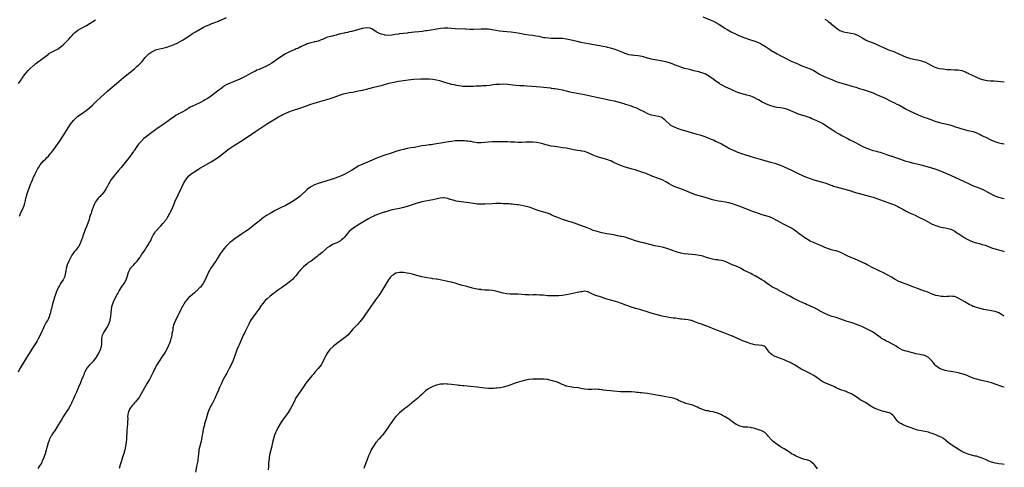
# Model space of a CAD drawing. Units: inches. Extents: x 2643000 to 2646000, y 1509000 to 1512000.
# Drawn here: x 2645468 to 2646000, y 1511032 to 1511274 of the extents above; entities that cross this region are included whole.
import ezdxf

# ---------------------------------------------------------------- set-up
doc = ezdxf.new("R2010")
doc.units = ezdxf.units.IN
doc.header["$MEASUREMENT"] = 0
doc.layers.add('LD26431509_10ft', color=83, linetype='Continuous')

msp = doc.modelspace()

# ---------------------------------------------------------------- linework, layer by layer
at = {"layer": 'LD26431509_10ft'}
for points, elevation in [([(2645467.36, 1511167.36), (2645468.33, 1511169.67), (2645469.05, 1511171), (2645469.99, 1511173), (2645470.32, 1511174.32), (2645470.55, 1511175), (2645470.88, 1511176.88), (2645471.34, 1511178.66), (2645471.4, 1511179), (2645472.04, 1511181), (2645472.74, 1511183), (2645473.53, 1511185), (2645473.99, 1511186.01), (2645474.39, 1511187), (2645475, 1511188.43), (2645475.27, 1511189), (2645475.84, 1511190.16), (2645476.23, 1511191), (2645477, 1511192.43), (2645477.32, 1511193), (2645477.98, 1511194.02), (2645478.63, 1511195), (2645480.27, 1511197), (2645481.62, 1511198.38), (2645482.19, 1511199), (2645483, 1511199.84), (2645484.02, 1511201), (2645484.47, 1511201.53), (2645485.35, 1511202.65), (2645489, 1511207.75), (2645491, 1511210.69), (2645494.99, 1511217), (2645495.85, 1511218.15), (2645496.55, 1511219), (2645497, 1511219.46), (2645498.85, 1511221.15), (2645499.98, 1511222.02), (2645501.41, 1511223), (2645504.13, 1511225), (2645505.71, 1511226.29), (2645507, 1511227.49), (2645509, 1511229.48), (2645511, 1511231.32), (2645515.25, 1511235), (2645519.94, 1511239), (2645523.72, 1511242.28), (2645527, 1511244.99), (2645529.51, 1511247), (2645531, 1511248.31), (2645531.76, 1511249), (2645533, 1511250.24), (2645533.7, 1511251), (2645535.42, 1511253), (2645536.16, 1511253.84), (2645537.15, 1511254.85), (2645537.34, 1511255), (2645539, 1511256.19), (2645540.69, 1511257), (2645541, 1511257.13), (2645542.45, 1511257.55), (2645544.06, 1511257.94), (2645545, 1511258.13), (2645545.69, 1511258.31), (2645547, 1511258.64), (2645549, 1511259.3), (2645551, 1511260.09), (2645553, 1511261), (2645554.31, 1511261.69), (2645555.59, 1511262.41), (2645557, 1511263.32), (2645559.48, 1511265), (2645561, 1511266), (2645562.57, 1511267), (2645566.1, 1511269), (2645567, 1511269.46), (2645568.07, 1511269.93), (2645569, 1511270.4), (2645570.41, 1511271), (2645571.38, 1511271.38), (2645573, 1511271.97), (2645575, 1511272.72), (2645575.65, 1511273), (2645576.58, 1511273.42), (2645579.3, 1511274.7)], 10740), ([(2645837, 1511274.97), (2645841, 1511273.42), (2645842.68, 1511272.68), (2645843.99, 1511271.99), (2645845.27, 1511271.27), (2645847, 1511270.19), (2645848.85, 1511269), (2645850.19, 1511268.19), (2645852.32, 1511267), (2645855, 1511265.61), (2645856.76, 1511264.76), (2645858.17, 1511264.17), (2645859.64, 1511263.64), (2645861.71, 1511263), (2645865, 1511261.93), (2645867, 1511261.21), (2645867.44, 1511261), (2645869, 1511260.17), (2645870.83, 1511259), (2645873, 1511257.52), (2645874.53, 1511256.53), (2645875, 1511256.25), (2645877.2, 1511255), (2645878.39, 1511254.39), (2645881.01, 1511253), (2645882.33, 1511252.33), (2645883.67, 1511251.67), (2645885.11, 1511251), (2645887, 1511250.16), (2645889, 1511249.25), (2645890.57, 1511248.58), (2645891, 1511248.36), (2645893, 1511247.6), (2645894.95, 1511246.95), (2645897, 1511246.02), (2645899, 1511244.84), (2645900.11, 1511244.11), (2645901.41, 1511243.41), (2645903, 1511242.68), (2645905, 1511241.82), (2645907, 1511240.93), (2645909, 1511240.12), (2645911.33, 1511239.33), (2645915.87, 1511238.13), (2645917.63, 1511237.63), (2645919.75, 1511237), (2645920.7, 1511236.7), (2645921, 1511236.58), (2645922.21, 1511236.21), (2645923, 1511235.92), (2645923.71, 1511235.71), (2645927, 1511234.65), (2645929, 1511233.93), (2645930.84, 1511233.16), (2645932.44, 1511232.44), (2645933, 1511232.22), (2645935.2, 1511231.2), (2645939, 1511229.25), (2645940.53, 1511228.53), (2645941.92, 1511227.92), (2645943.27, 1511227.27), (2645947, 1511225.15), (2645949, 1511224.11), (2645951, 1511223.14), (2645953, 1511222.21), (2645955, 1511221.35), (2645957, 1511220.62), (2645958.21, 1511220.21), (2645961.15, 1511219.15), (2645961.57, 1511219), (2645963, 1511218.55), (2645965, 1511218), (2645966.35, 1511217.65), (2645969, 1511217.02), (2645971, 1511216.52), (2645972.17, 1511216.17), (2645973.66, 1511215.66), (2645975.39, 1511215), (2645977, 1511214.49), (2645979, 1511213.94), (2645980.34, 1511213.66), (2645981.41, 1511213.41), (2645983, 1511213.07), (2645983.23, 1511213), (2645984.53, 1511212.53), (2645985, 1511212.33), (2645985.92, 1511211.92), (2645987, 1511211.38), (2645987.83, 1511211), (2645989, 1511210.41), (2645989.96, 1511209.96), (2645992.63, 1511208.63), (2645994, 1511208), (2645995.44, 1511207.44), (2645997, 1511206.96), (2645998.62, 1511206.62), (2645999, 1511206.56), (2646000, 1511206.42)], 10740), ([(2645903, 1511273.8), (2645904.15, 1511273), (2645904.64, 1511272.64), (2645905, 1511272.4), (2645905.74, 1511271.74), (2645906.63, 1511271), (2645907, 1511270.73), (2645909, 1511269.04), (2645911, 1511267.71), (2645913, 1511266.95), (2645915, 1511266.59), (2645917, 1511266.29), (2645919, 1511265.82), (2645921, 1511265.02), (2645923.45, 1511263.45), (2645925, 1511262.58), (2645926.09, 1511262.09), (2645929, 1511260.95), (2645931, 1511260.13), (2645931.78, 1511259.78), (2645935, 1511258.26), (2645937, 1511257.38), (2645937.99, 1511257), (2645940.23, 1511256.23), (2645941.68, 1511255.68), (2645943.04, 1511255.04), (2645945, 1511254.09), (2645947, 1511253.21), (2645948.64, 1511252.64), (2645949, 1511252.55), (2645950.27, 1511252.27), (2645951, 1511252.14), (2645951.99, 1511251.99), (2645953, 1511251.81), (2645953.7, 1511251.7), (2645955.3, 1511251.3), (2645956.12, 1511251), (2645957, 1511250.65), (2645959, 1511249.63), (2645960.67, 1511248.67), (2645961, 1511248.53), (2645962.03, 1511248.03), (2645963, 1511247.68), (2645963.52, 1511247.52), (2645965, 1511247.17), (2645967, 1511246.87), (2645969, 1511246.65), (2645971, 1511246.53), (2645973, 1511246.49), (2645975, 1511246.37), (2645977, 1511245.98), (2645979, 1511245.27), (2645979.58, 1511245), (2645980.53, 1511244.53), (2645981, 1511244.32), (2645981.88, 1511243.88), (2645985, 1511242.42), (2645987, 1511241.56), (2645989, 1511240.92), (2645990.67, 1511240.67), (2645991, 1511240.6), (2645992.54, 1511240.54), (2645993, 1511240.49), (2645994.45, 1511240.45), (2645996.3, 1511240.3), (2645999.9, 1511239.9), (2646000, 1511239.89)], 10730), ([(2646000, 1511176.74), (2645999, 1511176.88), (2645998.47, 1511177), (2645997, 1511177.39), (2645995, 1511178.17), (2645993.28, 1511179), (2645991, 1511180.25), (2645989.67, 1511181), (2645989, 1511181.35), (2645987, 1511182.27), (2645983, 1511183.8), (2645980.78, 1511184.78), (2645976.08, 1511187), (2645971, 1511189.33), (2645969, 1511190.22), (2645967, 1511191.07), (2645965, 1511191.87), (2645964.17, 1511192.17), (2645962.67, 1511192.67), (2645959, 1511193.81), (2645957, 1511194.37), (2645955, 1511194.86), (2645951, 1511195.78), (2645949, 1511196.29), (2645948.47, 1511196.47), (2645947, 1511196.89), (2645945, 1511197.6), (2645944.11, 1511197.89), (2645942.49, 1511198.49), (2645940.76, 1511199), (2645939.48, 1511199.48), (2645939, 1511199.62), (2645938.02, 1511200.02), (2645937, 1511200.35), (2645935, 1511201.08), (2645933, 1511201.7), (2645932.05, 1511201.95), (2645931, 1511202.19), (2645929, 1511202.72), (2645928.1, 1511203), (2645927.29, 1511203.29), (2645925.85, 1511203.85), (2645924.46, 1511204.46), (2645923.38, 1511205), (2645921, 1511206.31), (2645919.63, 1511207), (2645919.21, 1511207.21), (2645919, 1511207.28), (2645917.85, 1511207.85), (2645917, 1511208.22), (2645916.48, 1511208.48), (2645915, 1511209.25), (2645913, 1511210.36), (2645911.79, 1511211), (2645911, 1511211.47), (2645910.02, 1511212.02), (2645908.76, 1511212.76), (2645907, 1511213.88), (2645903, 1511216.52), (2645902.2, 1511217), (2645901, 1511217.68), (2645899, 1511218.69), (2645898.32, 1511219), (2645897.39, 1511219.39), (2645897, 1511219.58), (2645895.96, 1511219.96), (2645895, 1511220.41), (2645893.36, 1511221), (2645893, 1511221.11), (2645891, 1511221.66), (2645889, 1511222.33), (2645887.14, 1511223.14), (2645885.77, 1511223.77), (2645885, 1511224.16), (2645883, 1511225), (2645881, 1511225.49), (2645879, 1511225.79), (2645877, 1511226.13), (2645875.5, 1511226.5), (2645875, 1511226.6), (2645873.66, 1511227), (2645873.17, 1511227.17), (2645871, 1511228.09), (2645870.39, 1511228.39), (2645869.11, 1511229), (2645867, 1511230.19), (2645865.42, 1511231), (2645865, 1511231.25), (2645863.8, 1511231.8), (2645863, 1511232.14), (2645862.37, 1511232.37), (2645860.78, 1511232.78), (2645859.73, 1511233), (2645858.77, 1511233.23), (2645857, 1511233.72), (2645855.88, 1511234.12), (2645855, 1511234.48), (2645853.31, 1511235.31), (2645853, 1511235.42), (2645851.96, 1511235.96), (2645849.47, 1511237), (2645849, 1511237.23), (2645847, 1511238.3), (2645846.56, 1511238.56), (2645845.89, 1511239), (2645844.19, 1511240.19), (2645843, 1511241.01), (2645840.22, 1511243), (2645839.48, 1511243.48), (2645839, 1511243.76), (2645838.16, 1511244.16), (2645837, 1511244.64), (2645834.75, 1511245.25), (2645832.05, 1511245.95), (2645830.41, 1511246.41), (2645829, 1511246.73), (2645827, 1511247.21), (2645825.64, 1511247.64), (2645825, 1511247.8), (2645824.15, 1511248.15), (2645823, 1511248.54), (2645822.69, 1511248.69), (2645821.95, 1511249), (2645821, 1511249.43), (2645820.35, 1511249.65), (2645819, 1511250.19), (2645817, 1511250.71), (2645815.08, 1511251.08), (2645811, 1511251.83), (2645809, 1511252.25), (2645808.42, 1511252.42), (2645807, 1511252.8), (2645805.32, 1511253.32), (2645805, 1511253.4), (2645803, 1511253.84), (2645802.04, 1511253.96), (2645799.8, 1511254.2), (2645799, 1511254.25), (2645798.3, 1511254.3), (2645797, 1511254.54), (2645795.44, 1511255), (2645795, 1511255.15), (2645793.71, 1511255.71), (2645791, 1511256.82), (2645789, 1511257.54), (2645787, 1511258.16), (2645785.44, 1511258.56), (2645785, 1511258.67), (2645783, 1511259.08), (2645777.97, 1511259.97), (2645775, 1511260.47), (2645773, 1511260.83), (2645771, 1511261.22), (2645769, 1511261.65), (2645765, 1511262.63), (2645763, 1511263.04), (2645761, 1511263.27), (2645759, 1511263.35), (2645757, 1511263.4), (2645755.4, 1511263.4), (2645755, 1511263.43), (2645753.46, 1511263.46), (2645751.67, 1511263.67), (2645751, 1511263.79), (2645748.37, 1511264.37), (2645746.68, 1511264.68), (2645744.92, 1511264.92), (2645742.83, 1511265.16), (2645740.44, 1511265.56), (2645738, 1511265.99), (2645735.64, 1511266.36), (2645733.32, 1511266.68), (2645731.04, 1511266.96), (2645727, 1511267.37), (2645725, 1511267.65), (2645723, 1511268.04), (2645722.17, 1511268.17), (2645721, 1511268.31), (2645720.35, 1511268.35), (2645719, 1511268.39), (2645718.39, 1511268.39), (2645717, 1511268.39), (2645713, 1511268.27), (2645711, 1511268.28), (2645709, 1511268.36), (2645708.4, 1511268.4), (2645703, 1511268.62), (2645699, 1511268.89), (2645697, 1511268.9), (2645695, 1511268.69), (2645693, 1511268.36), (2645692.21, 1511268.21), (2645689.82, 1511267.82), (2645689, 1511267.73), (2645687.49, 1511267.49), (2645687, 1511267.45), (2645685.17, 1511267.17), (2645683.43, 1511267), (2645681, 1511266.83), (2645679.36, 1511266.64), (2645677.65, 1511266.35), (2645677, 1511266.23), (2645675, 1511265.97), (2645673, 1511265.78), (2645672.31, 1511265.69), (2645670.55, 1511265.45), (2645669, 1511265.17), (2645668.83, 1511265.17), (2645667, 1511265.01), (2645665, 1511265.16), (2645664.75, 1511265.25), (2645663, 1511265.66), (2645661.71, 1511266.29), (2645661, 1511266.58), (2645660.32, 1511267), (2645659, 1511267.9), (2645658.32, 1511268.32), (2645657, 1511268.89), (2645656.92, 1511268.92), (2645655, 1511269.09), (2645653, 1511268.74), (2645652.66, 1511268.66), (2645651, 1511268.16), (2645649, 1511267.62), (2645647.17, 1511267.17), (2645647, 1511267.14), (2645645.24, 1511266.76), (2645645, 1511266.66), (2645643.54, 1511266.46), (2645643, 1511266.23), (2645641.9, 1511266.1), (2645641, 1511265.81), (2645639, 1511265.28), (2645638.8, 1511265.2), (2645637.93, 1511265), (2645637, 1511264.73), (2645636.66, 1511264.66), (2645633.98, 1511263.98), (2645633, 1511263.63), (2645631.66, 1511263), (2645631.23, 1511262.77), (2645631, 1511262.72), (2645630.6, 1511262.6), (2645629, 1511261.94), (2645628.25, 1511261.75), (2645627, 1511261.49), (2645626.58, 1511261.42), (2645625, 1511261.07), (2645623, 1511260.4), (2645622.01, 1511260.01), (2645621, 1511259.54), (2645619.91, 1511259), (2645619.32, 1511258.68), (2645619, 1511258.59), (2645617.97, 1511258.03), (2645617, 1511257.71), (2645616.52, 1511257.48), (2645615, 1511256.92), (2645613, 1511255.96), (2645611.32, 1511255), (2645608.24, 1511253), (2645607, 1511252.12), (2645603.95, 1511250.05), (2645602.68, 1511249.32), (2645601, 1511248.46), (2645599, 1511247.51), (2645597.81, 1511247), (2645597, 1511246.62), (2645595.83, 1511246.17), (2645595, 1511245.77), (2645594.46, 1511245.54), (2645593, 1511244.81), (2645591, 1511243.69), (2645589.8, 1511243), (2645589.28, 1511242.72), (2645589, 1511242.58), (2645587.92, 1511242.08), (2645587, 1511241.6), (2645586.56, 1511241.44), (2645584.48, 1511240.48), (2645583, 1511239.91), (2645581, 1511239.1), (2645579.56, 1511238.44), (2645578.32, 1511237.68), (2645577.38, 1511237), (2645577, 1511236.76), (2645575, 1511235.22), (2645574.75, 1511235), (2645572.65, 1511233.35), (2645572.19, 1511233), (2645571, 1511232.17), (2645569, 1511230.89), (2645567.79, 1511230.21), (2645567, 1511229.67), (2645565.71, 1511229), (2645565, 1511228.6), (2645564.22, 1511228.22), (2645563, 1511227.68), (2645561.55, 1511227), (2645561.16, 1511226.84), (2645561, 1511226.76), (2645559.77, 1511226.23), (2645559, 1511225.69), (2645558.52, 1511225.48), (2645557.91, 1511225), (2645557, 1511224.51), (2645555.75, 1511223.75), (2645555, 1511223.38), (2645554.35, 1511223), (2645553.41, 1511222.59), (2645553, 1511222.29), (2645552.18, 1511221.82), (2645551.02, 1511221), (2645549, 1511219.69), (2645548.09, 1511219), (2645547.45, 1511218.55), (2645546.31, 1511217.69), (2645545, 1511216.75), (2645542.43, 1511215), (2645540.43, 1511213.57), (2645539, 1511212.49), (2645535.82, 1511210.18), (2645534.71, 1511209.29), (2645533, 1511207.57), (2645532.49, 1511207), (2645531.82, 1511206.18), (2645530.94, 1511205.06), (2645529.56, 1511203), (2645529.32, 1511202.68), (2645529, 1511202.2), (2645528.24, 1511201), (2645526.77, 1511199), (2645522.31, 1511193.69), (2645521, 1511192.05), (2645518.48, 1511189), (2645517, 1511187.08), (2645516.17, 1511185.83), (2645515.73, 1511185), (2645515, 1511183.58), (2645514.66, 1511183), (2645514.02, 1511181.98), (2645513, 1511180.25), (2645511.88, 1511179), (2645511.44, 1511178.56), (2645511, 1511178), (2645510.47, 1511177.53), (2645510.01, 1511177), (2645509, 1511175.75), (2645508.54, 1511175), (2645507.93, 1511174.07), (2645507.55, 1511173), (2645507, 1511171.59), (2645506.79, 1511171), (2645506.28, 1511169.72), (2645506.1, 1511169), (2645505.71, 1511167.71), (2645505.35, 1511166.65), (2645505, 1511165.49), (2645503.84, 1511162.16), (2645503, 1511160.09), (2645502.58, 1511159), (2645501.86, 1511157), (2645501.28, 1511155.28), (2645501, 1511154.57), (2645500.58, 1511153.42), (2645500.45, 1511153), (2645499.45, 1511151), (2645499.26, 1511150.74), (2645499, 1511150.42), (2645497.91, 1511149), (2645497, 1511147.99), (2645496.29, 1511147), (2645495.78, 1511146.22), (2645495, 1511144.78), (2645494.14, 1511143), (2645493.22, 1511141), (2645492.59, 1511139), (2645492.44, 1511137.56), (2645492.32, 1511137), (2645492.05, 1511136.05), (2645491.95, 1511135), (2645491.71, 1511134.29), (2645490.94, 1511133), (2645489.65, 1511131), (2645489, 1511129.83), (2645488.56, 1511129), (2645488.19, 1511128.19), (2645487.67, 1511127), (2645487.48, 1511126.52), (2645487, 1511125.47), (2645486.8, 1511125), (2645486.1, 1511123), (2645485.89, 1511122.11), (2645485.55, 1511121), (2645485.02, 1511119.02), (2645484.66, 1511117.34), (2645484.53, 1511117), (2645484.37, 1511116.37), (2645484.11, 1511115), (2645483.87, 1511114.13), (2645483.48, 1511113), (2645483, 1511112.04), (2645482.46, 1511111), (2645481.9, 1511110.1), (2645481, 1511108.3), (2645480.41, 1511107), (2645479.95, 1511106.05), (2645479.5, 1511105), (2645478.58, 1511103), (2645477.57, 1511101), (2645477, 1511100.01), (2645476.38, 1511099), (2645475, 1511096.82), (2645473.55, 1511094.45), (2645471, 1511090.51), (2645468.77, 1511087), (2645467.61, 1511085), (2645466.66, 1511083)], 10750), ([(2645466.89, 1511239), (2645468.22, 1511241), (2645468.57, 1511241.43), (2645469, 1511242.03), (2645469.4, 1511242.6), (2645469.65, 1511243), (2645471, 1511244.71), (2645471.21, 1511245), (2645472.04, 1511245.96), (2645473.01, 1511247), (2645475, 1511248.77), (2645475.28, 1511249), (2645476.24, 1511249.76), (2645477, 1511250.32), (2645479, 1511251.74), (2645481, 1511253.24), (2645483, 1511254.88), (2645483.17, 1511255), (2645485, 1511256.09), (2645486.96, 1511257.04), (2645488.23, 1511257.77), (2645489.39, 1511258.61), (2645491, 1511259.95), (2645492.16, 1511261), (2645493, 1511261.84), (2645494.07, 1511263), (2645495, 1511264.06), (2645495.84, 1511265), (2645496.37, 1511265.63), (2645497, 1511266.22), (2645497.39, 1511266.61), (2645497.9, 1511267), (2645499, 1511267.8), (2645501, 1511268.94), (2645503, 1511270.04), (2645503.64, 1511270.36), (2645505.71, 1511271.71), (2645507, 1511272.52), (2645508.49, 1511273.51)], 10730), ([(2645477.57, 1511031), (2645478.41, 1511032.41), (2645478.86, 1511033.14), (2645479.59, 1511034.41), (2645479.87, 1511035), (2645480.76, 1511037), (2645481.33, 1511038.67), (2645481.46, 1511039), (2645482.04, 1511041), (2645482.27, 1511041.73), (2645482.59, 1511043), (2645483.16, 1511045), (2645483.66, 1511046.34), (2645483.88, 1511047), (2645484.76, 1511048.76), (2645484.89, 1511049), (2645485, 1511049.16), (2645485.78, 1511050.22), (2645486.25, 1511051), (2645487, 1511052.04), (2645488.21, 1511053.79), (2645490.07, 1511057), (2645491, 1511058.64), (2645493.94, 1511063), (2645495, 1511064.92), (2645495.63, 1511066.37), (2645495.95, 1511067), (2645496.74, 1511068.74), (2645497.49, 1511070.51), (2645497.75, 1511071), (2645498.39, 1511072.39), (2645499.55, 1511075), (2645500.52, 1511077.48), (2645501.07, 1511079.07), (2645501.93, 1511081), (2645502.31, 1511081.69), (2645502.81, 1511083), (2645503, 1511083.41), (2645503.87, 1511085), (2645505, 1511086.49), (2645505.44, 1511087), (2645507, 1511088.52), (2645507.38, 1511089), (2645508.15, 1511089.85), (2645509, 1511091.14), (2645510.12, 1511093), (2645511.11, 1511094.89), (2645511.15, 1511095), (2645511.2, 1511095.2), (2645511.79, 1511097), (2645511.91, 1511098.09), (2645511.91, 1511101), (2645512.06, 1511101.94), (2645512.31, 1511103), (2645513, 1511104.44), (2645513.34, 1511105), (2645514.01, 1511105.99), (2645514.64, 1511107), (2645515.67, 1511109), (2645516.04, 1511109.96), (2645516.35, 1511111), (2645516.64, 1511112.64), (2645516.72, 1511113), (2645516.75, 1511113.25), (2645516.89, 1511115), (2645517.12, 1511117), (2645517.59, 1511119), (2645518.27, 1511121), (2645519.13, 1511123), (2645520.18, 1511125), (2645520.5, 1511125.5), (2645521.39, 1511127), (2645523, 1511129.54), (2645523.96, 1511131), (2645525.08, 1511133), (2645525.82, 1511135), (2645526.35, 1511137), (2645526.5, 1511137.5), (2645527, 1511138.49), (2645527.19, 1511138.81), (2645527.32, 1511139), (2645529, 1511140.82), (2645530.03, 1511141.97), (2645531, 1511142.95), (2645532.48, 1511145), (2645532.67, 1511145.33), (2645533, 1511145.78), (2645533.44, 1511146.56), (2645533.77, 1511147), (2645535.11, 1511149), (2645535.85, 1511150.15), (2645536.51, 1511151), (2645537, 1511151.75), (2645537.79, 1511153), (2645538.22, 1511153.78), (2645539, 1511155.54), (2645539.72, 1511157), (2645540.2, 1511157.8), (2645541, 1511158.97), (2645543.9, 1511162.1), (2645545, 1511163.33), (2645546.35, 1511165), (2645546.63, 1511165.37), (2645547, 1511165.95), (2645547.42, 1511166.58), (2645547.68, 1511167), (2645548.76, 1511169), (2645549.72, 1511171), (2645551, 1511174.06), (2645551.42, 1511175), (2645553.23, 1511178.77), (2645555.2, 1511183), (2645556.17, 1511185), (2645556.46, 1511185.54), (2645557, 1511186.5), (2645557.31, 1511187), (2645558.88, 1511189), (2645559, 1511189.11), (2645560.03, 1511189.97), (2645561, 1511190.71), (2645561.42, 1511191), (2645565, 1511193.21), (2645567, 1511194.38), (2645571, 1511196.68), (2645573, 1511197.86), (2645575, 1511199.21), (2645577, 1511200.83), (2645579.28, 1511202.72), (2645579.65, 1511203), (2645581, 1511203.97), (2645582.54, 1511205), (2645587, 1511207.73), (2645588.95, 1511209), (2645594.99, 1511213.01), (2645601, 1511217.03), (2645604.14, 1511219), (2645607.55, 1511221), (2645608.5, 1511221.5), (2645609, 1511221.79), (2645609.81, 1511222.19), (2645611, 1511222.86), (2645613, 1511223.78), (2645615, 1511224.5), (2645619, 1511225.69), (2645621.46, 1511226.54), (2645622.64, 1511227), (2645625, 1511227.84), (2645626.24, 1511228.24), (2645628.65, 1511229), (2645633.58, 1511230.42), (2645635.48, 1511231), (2645637, 1511231.49), (2645641, 1511232.84), (2645642.64, 1511233.36), (2645644.24, 1511233.76), (2645645.9, 1511234.1), (2645647.59, 1511234.41), (2645650.55, 1511235), (2645653, 1511235.45), (2645653.59, 1511235.59), (2645655, 1511235.9), (2645659, 1511237.02), (2645663.8, 1511238.2), (2645667.17, 1511239.17), (2645669.82, 1511239.82), (2645672.32, 1511240.32), (2645675, 1511240.72), (2645677.51, 1511241), (2645679, 1511241.14), (2645680.71, 1511241.29), (2645684.52, 1511241.48), (2645687, 1511241.56), (2645689, 1511241.52), (2645691, 1511241.33), (2645693, 1511241), (2645694.58, 1511240.58), (2645695, 1511240.49), (2645696.12, 1511240.12), (2645699, 1511239.22), (2645701, 1511238.72), (2645702.43, 1511238.43), (2645703, 1511238.28), (2645703.93, 1511238.07), (2645705, 1511237.88), (2645706.31, 1511237.69), (2645707, 1511237.61), (2645709, 1511237.5), (2645709.5, 1511237.5), (2645711, 1511237.54), (2645712.35, 1511237.65), (2645713, 1511237.66), (2645714.26, 1511237.74), (2645717, 1511237.81), (2645717.87, 1511237.87), (2645719, 1511237.91), (2645720.01, 1511237.99), (2645721.8, 1511238.2), (2645723.57, 1511238.43), (2645725, 1511238.59), (2645727.25, 1511238.75), (2645729, 1511238.76), (2645731.39, 1511238.61), (2645734.29, 1511238.29), (2645735.84, 1511238.16), (2645737.98, 1511238.02), (2645740.1, 1511237.9), (2645741.77, 1511237.77), (2645744.4, 1511237.6), (2645749.17, 1511237.17), (2645754.6, 1511236.6), (2645755, 1511236.54), (2645756.41, 1511236.41), (2645757, 1511236.31), (2645758.18, 1511236.18), (2645759, 1511236.05), (2645761, 1511235.6), (2645761.45, 1511235.45), (2645763.03, 1511235.03), (2645765, 1511234.57), (2645767, 1511234.19), (2645773, 1511233.08), (2645777, 1511232.24), (2645781.29, 1511231.29), (2645787, 1511230.1), (2645789, 1511229.62), (2645791, 1511229.08), (2645794.15, 1511228.15), (2645795, 1511227.94), (2645795.72, 1511227.72), (2645797, 1511227.38), (2645798.12, 1511227), (2645799, 1511226.68), (2645801, 1511225.81), (2645802.69, 1511225), (2645805, 1511223.81), (2645807, 1511222.88), (2645809, 1511222.16), (2645811, 1511221.73), (2645813, 1511221.41), (2645814.16, 1511221), (2645814.75, 1511220.75), (2645815, 1511220.61), (2645815.87, 1511219.87), (2645817, 1511218.79), (2645818.91, 1511217), (2645819, 1511216.94), (2645821, 1511215.77), (2645821.52, 1511215.52), (2645823, 1511214.88), (2645825, 1511214.21), (2645827, 1511213.63), (2645833.72, 1511211.72), (2645835.25, 1511211.25), (2645837, 1511210.68), (2645837.52, 1511210.48), (2645839, 1511209.96), (2645841, 1511209.18), (2645843, 1511208.31), (2645843.88, 1511207.88), (2645845, 1511207.35), (2645847, 1511206.35), (2645850.46, 1511204.46), (2645851, 1511204.14), (2645851.76, 1511203.76), (2645853, 1511203.1), (2645855, 1511202.25), (2645856.2, 1511201.8), (2645859, 1511200.83), (2645863, 1511199.66), (2645867.9, 1511198.1), (2645871, 1511197.19), (2645874.33, 1511196.33), (2645875.9, 1511195.9), (2645877.4, 1511195.4), (2645879, 1511194.81), (2645881, 1511194.03), (2645883, 1511193.16), (2645885, 1511192.22), (2645887.46, 1511191), (2645891.61, 1511189), (2645893, 1511188.38), (2645895, 1511187.59), (2645897, 1511186.92), (2645899, 1511186.37), (2645901, 1511185.85), (2645903, 1511185.27), (2645905, 1511184.57), (2645906.13, 1511184.13), (2645907, 1511183.85), (2645907.62, 1511183.62), (2645909.13, 1511183.13), (2645911, 1511182.58), (2645915, 1511181.64), (2645917, 1511181.04), (2645918.48, 1511180.48), (2645919, 1511180.31), (2645919.98, 1511179.98), (2645921, 1511179.67), (2645923, 1511179.17), (2645925, 1511178.73), (2645927, 1511178.22), (2645929, 1511177.6), (2645935, 1511175.5), (2645937, 1511174.78), (2645939, 1511174.01), (2645941, 1511173.18), (2645942.47, 1511172.47), (2645943, 1511172.2), (2645945.04, 1511171.04), (2645947, 1511169.95), (2645949, 1511169.02), (2645951.79, 1511167.79), (2645953.41, 1511167), (2645957.11, 1511165.11), (2645959.66, 1511163.66), (2645961, 1511163), (2645963, 1511162.21), (2645964.09, 1511161.91), (2645965, 1511161.64), (2645966.72, 1511161.28), (2645967, 1511161.21), (2645968.85, 1511160.85), (2645969, 1511160.83), (2645970.41, 1511160.41), (2645971, 1511160.25), (2645971.85, 1511159.85), (2645973.16, 1511159.16), (2645974.39, 1511158.39), (2645975, 1511157.95), (2645976.44, 1511157), (2645977, 1511156.62), (2645978.01, 1511156.01), (2645979, 1511155.37), (2645979.64, 1511155), (2645981, 1511154.31), (2645983, 1511153.47), (2645985, 1511152.87), (2645986.5, 1511152.5), (2645988.08, 1511152.08), (2645989.62, 1511151.62), (2645991.09, 1511151.09), (2645993, 1511150.26), (2645994.1, 1511149.9), (2645995, 1511149.59), (2645996.82, 1511149.18), (2645999, 1511148.64), (2646000, 1511148.28)], 10760), ([(2646000, 1511113.27), (2645999.54, 1511113.54), (2645999, 1511113.9), (2645997, 1511115.09), (2645995.63, 1511115.63), (2645995, 1511115.83), (2645994.06, 1511116.06), (2645993, 1511116.23), (2645992.36, 1511116.36), (2645991, 1511116.55), (2645989, 1511116.96), (2645987, 1511117.43), (2645985, 1511117.94), (2645983.59, 1511118.41), (2645983, 1511118.58), (2645982.71, 1511118.71), (2645982.17, 1511119), (2645981.37, 1511119.37), (2645981, 1511119.56), (2645978.74, 1511121), (2645977, 1511122), (2645975.07, 1511123.07), (2645973.64, 1511123.64), (2645973, 1511123.86), (2645971.95, 1511123.95), (2645971, 1511124.05), (2645969.92, 1511123.92), (2645969, 1511123.89), (2645967.81, 1511123.81), (2645967, 1511123.85), (2645965.92, 1511123.92), (2645964.23, 1511124.23), (2645963, 1511124.53), (2645961.52, 1511125), (2645961, 1511125.18), (2645960.69, 1511125.31), (2645959, 1511126.05), (2645958.36, 1511126.36), (2645957, 1511126.87), (2645955.41, 1511127.41), (2645953, 1511128.14), (2645951, 1511128.86), (2645947, 1511130.52), (2645945, 1511131.26), (2645943.75, 1511131.75), (2645943, 1511132.06), (2645941, 1511133.11), (2645939, 1511134.32), (2645937, 1511135.48), (2645935, 1511136.51), (2645933.94, 1511137), (2645933, 1511137.48), (2645929.8, 1511139), (2645929.27, 1511139.27), (2645925.89, 1511141), (2645925, 1511141.49), (2645923, 1511142.54), (2645921, 1511143.45), (2645919, 1511144.23), (2645917, 1511144.98), (2645915, 1511145.88), (2645912.91, 1511147), (2645911.62, 1511147.62), (2645911, 1511147.83), (2645910.17, 1511148.17), (2645909, 1511148.5), (2645908.62, 1511148.62), (2645907, 1511149.03), (2645905, 1511149.66), (2645903, 1511150.45), (2645901.2, 1511151.2), (2645898.35, 1511152.35), (2645896.83, 1511153), (2645895, 1511153.9), (2645893.03, 1511155), (2645891, 1511156.33), (2645890.05, 1511157), (2645889, 1511157.81), (2645887.25, 1511159.25), (2645886.08, 1511160.08), (2645885, 1511160.79), (2645884.62, 1511161), (2645881, 1511162.8), (2645879, 1511163.9), (2645877.05, 1511165.05), (2645875, 1511166.12), (2645873, 1511166.95), (2645871, 1511167.55), (2645869, 1511168.1), (2645867, 1511168.72), (2645865, 1511169.43), (2645864.3, 1511169.7), (2645856.69, 1511172.69), (2645855, 1511173.3), (2645853, 1511173.93), (2645851, 1511174.47), (2645849, 1511174.9), (2645847, 1511175.25), (2645845.48, 1511175.48), (2645843.78, 1511175.78), (2645842.15, 1511176.15), (2645840.61, 1511176.61), (2645839, 1511177.15), (2645837, 1511177.73), (2645835, 1511178.26), (2645833, 1511178.91), (2645829, 1511180.51), (2645825, 1511182.01), (2645822.85, 1511182.85), (2645821.43, 1511183.43), (2645820.08, 1511184.08), (2645818.8, 1511184.8), (2645817, 1511185.88), (2645815, 1511186.94), (2645813.48, 1511187.48), (2645813, 1511187.68), (2645811.98, 1511187.98), (2645811, 1511188.36), (2645810.53, 1511188.53), (2645809, 1511189.19), (2645806.31, 1511190.31), (2645805, 1511190.75), (2645803.35, 1511191.35), (2645801.85, 1511191.85), (2645800.31, 1511192.31), (2645798.75, 1511192.75), (2645797, 1511193.21), (2645795, 1511193.81), (2645793, 1511194.51), (2645791.78, 1511195), (2645791.24, 1511195.24), (2645788.54, 1511196.54), (2645787.54, 1511197), (2645787, 1511197.23), (2645785, 1511197.94), (2645781.03, 1511199.03), (2645779.5, 1511199.5), (2645779, 1511199.71), (2645778.05, 1511200.05), (2645777, 1511200.59), (2645776.71, 1511200.71), (2645775, 1511201.55), (2645773, 1511202.3), (2645771.47, 1511202.53), (2645771, 1511202.63), (2645769.23, 1511202.77), (2645767, 1511203.16), (2645765.51, 1511203.51), (2645763, 1511204), (2645761, 1511204.34), (2645759, 1511204.63), (2645756.9, 1511204.9), (2645755, 1511205.2), (2645753, 1511205.65), (2645752.07, 1511205.93), (2645750.39, 1511206.39), (2645749, 1511206.81), (2645747, 1511207.21), (2645745, 1511207.34), (2645743.28, 1511207.28), (2645743, 1511207.29), (2645741.23, 1511207.23), (2645739, 1511207.2), (2645737.22, 1511207.22), (2645737, 1511207.2), (2645735.29, 1511207.29), (2645735, 1511207.27), (2645733.39, 1511207.39), (2645733, 1511207.39), (2645731.47, 1511207.47), (2645727, 1511207.53), (2645725, 1511207.53), (2645723, 1511207.46), (2645721, 1511207.29), (2645719, 1511207.07), (2645717, 1511206.91), (2645715, 1511207), (2645713, 1511207.32), (2645711.6, 1511207.6), (2645711, 1511207.67), (2645709.84, 1511207.84), (2645709, 1511207.91), (2645708.01, 1511208.01), (2645707, 1511208.08), (2645705, 1511208.12), (2645704.05, 1511208.05), (2645703, 1511207.99), (2645701, 1511207.74), (2645699.54, 1511207.54), (2645697.16, 1511207.16), (2645696.35, 1511207), (2645695.25, 1511206.75), (2645693, 1511206.33), (2645691.84, 1511206.16), (2645690.07, 1511205.93), (2645689, 1511205.83), (2645687, 1511205.58), (2645685, 1511205.27), (2645681, 1511204.51), (2645679, 1511204.19), (2645677, 1511203.83), (2645675, 1511203.39), (2645673.41, 1511203), (2645671.55, 1511202.45), (2645669, 1511201.61), (2645663.86, 1511199.86), (2645663, 1511199.55), (2645661, 1511198.77), (2645659.76, 1511198.24), (2645656.93, 1511197.07), (2645653, 1511195.51), (2645651, 1511194.53), (2645649, 1511193.3), (2645647, 1511191.99), (2645645, 1511190.86), (2645643, 1511189.9), (2645641, 1511189), (2645639, 1511188.18), (2645637.71, 1511187.71), (2645633.59, 1511186.41), (2645633, 1511186.2), (2645629, 1511184.92), (2645627, 1511184.2), (2645625, 1511183.23), (2645623.7, 1511182.3), (2645623, 1511181.73), (2645622.21, 1511181), (2645620.1, 1511179), (2645619, 1511177.99), (2645617, 1511176.43), (2645615, 1511175.23), (2645611, 1511172.99), (2645609, 1511171.94), (2645605.69, 1511170.31), (2645603, 1511168.85), (2645601, 1511167.66), (2645599.4, 1511166.6), (2645597, 1511164.7), (2645594.93, 1511163), (2645592.75, 1511161.25), (2645591, 1511159.96), (2645589.61, 1511159), (2645588.04, 1511157.96), (2645583.32, 1511154.68), (2645582.17, 1511153.83), (2645581.15, 1511153), (2645581, 1511152.87), (2645579.06, 1511150.94), (2645578.13, 1511149.87), (2645577.42, 1511149), (2645577, 1511148.44), (2645575.99, 1511147), (2645574.35, 1511144.35), (2645573.53, 1511143), (2645572.48, 1511141.52), (2645572.08, 1511141), (2645570.67, 1511139), (2645570.08, 1511137.92), (2645569.59, 1511137), (2645567.84, 1511133), (2645567, 1511131.36), (2645566.78, 1511131), (2645566.02, 1511129.98), (2645565.27, 1511129), (2645565, 1511128.68), (2645563.28, 1511127), (2645563, 1511126.74), (2645562.03, 1511125.97), (2645560.94, 1511125), (2645559, 1511123.44), (2645558.61, 1511123), (2645557.82, 1511122.18), (2645556.98, 1511121.02), (2645555.5, 1511118.5), (2645552.69, 1511113), (2645551.72, 1511111), (2645550.91, 1511109), (2645550.39, 1511107), (2645550.25, 1511105.75), (2645550.06, 1511105), (2645549.83, 1511103.83), (2645549.75, 1511103), (2645549.39, 1511101.39), (2645549.31, 1511101), (2645548.69, 1511099), (2645548.16, 1511097.84), (2645547.84, 1511097), (2645547, 1511095.37), (2645546.82, 1511095), (2645546.12, 1511093.88), (2645545.63, 1511093), (2645545, 1511092.09), (2645544.28, 1511091), (2645542.9, 1511089), (2645541.67, 1511087), (2645540.59, 1511085), (2645539.62, 1511083), (2645538.79, 1511081.21), (2645537.68, 1511079), (2645536.5, 1511077), (2645535, 1511074.57), (2645532.27, 1511069.73), (2645531.77, 1511069), (2645530.21, 1511067), (2645529.65, 1511066.35), (2645529, 1511065.75), (2645528.37, 1511065), (2645527, 1511063.14), (2645526.91, 1511063), (2645526.17, 1511061), (2645525.98, 1511059.98), (2645525.89, 1511059), (2645525.91, 1511058.09), (2645525.81, 1511055.81), (2645525.8, 1511055), (2645525.5, 1511051.5), (2645525.23, 1511047), (2645525.07, 1511045.07), (2645524.79, 1511043), (2645524.37, 1511041), (2645523.82, 1511039), (2645523.19, 1511037), (2645522.5, 1511035), (2645521.84, 1511033), (2645521.26, 1511031)], 10770), ([(2646000, 1511074.9), (2645999, 1511075.14), (2645997.63, 1511075.63), (2645997, 1511075.82), (2645996.16, 1511076.16), (2645995, 1511076.59), (2645993, 1511077.26), (2645991, 1511077.8), (2645987, 1511078.7), (2645985.78, 1511079), (2645985, 1511079.21), (2645983.65, 1511079.65), (2645982.2, 1511080.2), (2645981, 1511080.73), (2645980.31, 1511081), (2645979, 1511081.59), (2645977, 1511082.19), (2645975, 1511082.62), (2645971.28, 1511083.28), (2645971, 1511083.3), (2645969.62, 1511083.62), (2645969, 1511083.69), (2645967.99, 1511083.99), (2645967, 1511084.24), (2645966.45, 1511084.45), (2645965, 1511085.05), (2645963, 1511086.39), (2645962.46, 1511087), (2645961.82, 1511087.82), (2645960.96, 1511089), (2645959, 1511090.98), (2645957.72, 1511091.72), (2645957, 1511091.96), (2645956.18, 1511092.18), (2645955, 1511092.45), (2645954.52, 1511092.52), (2645952.18, 1511093), (2645951, 1511093.31), (2645949.63, 1511093.63), (2645947.9, 1511094.1), (2645947, 1511094.3), (2645945, 1511094.95), (2645943.63, 1511095.63), (2645942.39, 1511096.39), (2645941.43, 1511097), (2645937.86, 1511099), (2645935.96, 1511099.96), (2645935, 1511100.48), (2645933.4, 1511101.4), (2645933, 1511101.68), (2645931.19, 1511103), (2645929.94, 1511103.94), (2645928.75, 1511104.75), (2645928.35, 1511105), (2645927, 1511105.7), (2645924.45, 1511107), (2645923, 1511107.65), (2645921, 1511108.48), (2645919.63, 1511109), (2645917.65, 1511109.65), (2645915, 1511110.47), (2645913.1, 1511111.1), (2645911.61, 1511111.61), (2645911, 1511111.85), (2645909, 1511112.52), (2645906.82, 1511113.18), (2645905, 1511113.8), (2645903, 1511114.67), (2645901.45, 1511115.45), (2645900.14, 1511116.14), (2645899, 1511116.8), (2645898.57, 1511117), (2645897, 1511117.9), (2645895.42, 1511118.58), (2645894.85, 1511118.85), (2645894.47, 1511119), (2645893.45, 1511119.45), (2645893, 1511119.62), (2645892.08, 1511120.08), (2645891, 1511120.52), (2645890.68, 1511120.68), (2645889, 1511121.44), (2645885.87, 1511123), (2645884, 1511124), (2645883, 1511124.55), (2645882.13, 1511125), (2645881, 1511125.68), (2645878.86, 1511126.86), (2645877.56, 1511127.56), (2645877, 1511127.83), (2645876.23, 1511128.23), (2645875, 1511128.84), (2645874.71, 1511129), (2645873, 1511130.07), (2645871.3, 1511131.3), (2645870.12, 1511132.12), (2645868.87, 1511132.87), (2645865.23, 1511135), (2645865, 1511135.15), (2645863.79, 1511135.79), (2645863, 1511136.25), (2645862.47, 1511136.47), (2645861, 1511137.19), (2645859, 1511138.22), (2645857.62, 1511139), (2645857, 1511139.33), (2645855.88, 1511139.88), (2645854.49, 1511140.49), (2645852.9, 1511141.1), (2645851, 1511141.92), (2645849, 1511142.85), (2645848.55, 1511143), (2645847, 1511143.45), (2645845.61, 1511143.61), (2645845, 1511143.72), (2645843.81, 1511143.81), (2645843, 1511143.93), (2645842.11, 1511144.11), (2645841, 1511144.36), (2645839.02, 1511145), (2645837, 1511145.68), (2645836.18, 1511145.82), (2645835, 1511146.08), (2645833, 1511146.35), (2645831, 1511146.59), (2645829, 1511146.81), (2645827, 1511147.01), (2645825, 1511147.35), (2645823.74, 1511147.74), (2645823, 1511147.91), (2645822.23, 1511148.23), (2645821, 1511148.59), (2645820.71, 1511148.71), (2645817, 1511150.01), (2645815.66, 1511150.34), (2645815, 1511150.52), (2645813, 1511150.92), (2645811, 1511151.34), (2645804.82, 1511152.82), (2645803, 1511153.23), (2645801, 1511153.81), (2645797, 1511155.32), (2645795, 1511155.89), (2645794.07, 1511156.07), (2645793, 1511156.35), (2645792.42, 1511156.42), (2645791, 1511156.76), (2645790.78, 1511156.78), (2645788.84, 1511157.16), (2645785, 1511157.7), (2645784.12, 1511157.88), (2645782.28, 1511158.28), (2645779.75, 1511159), (2645777.66, 1511159.66), (2645777, 1511159.95), (2645776.22, 1511160.22), (2645774.37, 1511161), (2645769.07, 1511163.07), (2645767.57, 1511163.57), (2645767, 1511163.71), (2645766.02, 1511164.02), (2645764.44, 1511164.44), (2645762.92, 1511164.92), (2645761, 1511165.61), (2645758.55, 1511166.55), (2645757, 1511167.11), (2645755.71, 1511167.71), (2645755, 1511168), (2645754.32, 1511168.32), (2645752.91, 1511168.9), (2645751, 1511169.49), (2645749, 1511170.03), (2645746.24, 1511171), (2645745, 1511171.49), (2645743, 1511172.12), (2645740.69, 1511172.69), (2645739, 1511173.04), (2645737, 1511173.4), (2645736.57, 1511173.43), (2645735, 1511173.67), (2645733.81, 1511173.81), (2645733, 1511173.88), (2645732.04, 1511173.96), (2645729.93, 1511174.07), (2645729, 1511174.07), (2645727.87, 1511174.13), (2645726.09, 1511174.09), (2645725, 1511174.1), (2645723, 1511174.04), (2645719, 1511173.85), (2645717.83, 1511173.83), (2645717, 1511173.79), (2645716.2, 1511173.8), (2645715, 1511173.86), (2645714.03, 1511173.97), (2645713, 1511174.11), (2645710.51, 1511174.51), (2645709, 1511174.73), (2645705, 1511175.21), (2645703.47, 1511175.47), (2645703, 1511175.52), (2645701.9, 1511175.9), (2645701, 1511176.08), (2645700.37, 1511176.37), (2645699, 1511176.81), (2645697, 1511177.24), (2645696.76, 1511177.24), (2645694.9, 1511177.1), (2645692.56, 1511176.56), (2645691, 1511176.23), (2645689, 1511175.87), (2645687, 1511175.47), (2645685, 1511175.02), (2645683.4, 1511174.6), (2645683, 1511174.49), (2645680.34, 1511173.66), (2645677, 1511172.56), (2645675, 1511171.98), (2645673, 1511171.51), (2645671, 1511171.14), (2645669, 1511170.72), (2645667.64, 1511170.36), (2645666.09, 1511169.91), (2645665, 1511169.55), (2645664.57, 1511169.43), (2645663, 1511168.92), (2645661, 1511168.24), (2645659.64, 1511167.64), (2645659, 1511167.39), (2645657.39, 1511166.61), (2645656.09, 1511165.91), (2645653, 1511164.05), (2645651.36, 1511163), (2645649.89, 1511162.11), (2645648.67, 1511161.33), (2645647, 1511160.16), (2645645.72, 1511159), (2645644.41, 1511157.59), (2645643.99, 1511157), (2645643, 1511155.77), (2645642.18, 1511155), (2645641.55, 1511154.45), (2645641, 1511154), (2645639, 1511152.99), (2645637, 1511152.12), (2645635, 1511151.01), (2645633.87, 1511150.13), (2645633, 1511149.4), (2645631, 1511147.65), (2645629.53, 1511146.47), (2645629, 1511146.01), (2645628.43, 1511145.57), (2645627.74, 1511145), (2645625.06, 1511143), (2645623.78, 1511142.22), (2645623, 1511141.65), (2645621, 1511139.95), (2645620.09, 1511139), (2645619.54, 1511138.46), (2645619, 1511137.75), (2645618.63, 1511137.37), (2645618.36, 1511137), (2645617, 1511135.22), (2645616.8, 1511135), (2645615.9, 1511134.1), (2645615, 1511133.11), (2645612.32, 1511131), (2645609.65, 1511129), (2645607, 1511127.16), (2645604.61, 1511125.39), (2645603, 1511124.1), (2645601.32, 1511122.68), (2645600.31, 1511121.69), (2645599.71, 1511121), (2645599, 1511120.15), (2645598.13, 1511119), (2645596.86, 1511117.14), (2645595.17, 1511114.83), (2645593.74, 1511113), (2645592.41, 1511111), (2645591.37, 1511109), (2645591, 1511108.18), (2645589.96, 1511106.04), (2645589.42, 1511105), (2645589, 1511104.09), (2645588.43, 1511103), (2645587.98, 1511102.02), (2645586.81, 1511099), (2645586.21, 1511097.79), (2645585.91, 1511097), (2645584.97, 1511095), (2645584.19, 1511093), (2645582.75, 1511089), (2645581.9, 1511087), (2645580.88, 1511085), (2645579.51, 1511082.49), (2645579, 1511081.6), (2645577.62, 1511079), (2645577.39, 1511078.61), (2645576.44, 1511076.44), (2645575.75, 1511075), (2645575.47, 1511074.53), (2645575, 1511073.3), (2645573.95, 1511071), (2645573, 1511068.76), (2645571.71, 1511066.29), (2645570.98, 1511065.02), (2645570.04, 1511063), (2645569.31, 1511061), (2645568.3, 1511057.7), (2645567.66, 1511055.66), (2645567.47, 1511055), (2645567.4, 1511054.6), (2645566.93, 1511052.93), (2645566.51, 1511051), (2645566.3, 1511049.7), (2645566.15, 1511049), (2645565.84, 1511047), (2645565.58, 1511045.58), (2645565.45, 1511045), (2645564.94, 1511043), (2645564.46, 1511041), (2645564.37, 1511040.37), (2645564.2, 1511039), (2645564.05, 1511037), (2645563.93, 1511035.93), (2645563.78, 1511035), (2645563.62, 1511034.38), (2645563.38, 1511033), (2645562.51, 1511029)], 10780), ([(2646000, 1511033.18), (2645999, 1511033.27), (2645997, 1511033.49), (2645996.37, 1511033.63), (2645995, 1511033.85), (2645993.76, 1511034.24), (2645993, 1511034.41), (2645991.16, 1511035.16), (2645991, 1511035.24), (2645989.77, 1511035.77), (2645989, 1511036.16), (2645986.97, 1511036.97), (2645985, 1511037.54), (2645984.3, 1511037.7), (2645983, 1511038.02), (2645982.24, 1511038.24), (2645981, 1511038.53), (2645979, 1511039.22), (2645977.82, 1511039.82), (2645977, 1511040.17), (2645975, 1511041.32), (2645971.55, 1511043.55), (2645971, 1511044), (2645970.39, 1511044.39), (2645969.68, 1511045), (2645967.07, 1511047.07), (2645965.83, 1511047.83), (2645965, 1511048.26), (2645964.5, 1511048.5), (2645963, 1511049.11), (2645961, 1511049.89), (2645959.69, 1511050.31), (2645959, 1511050.56), (2645957, 1511050.94), (2645955, 1511051.24), (2645953, 1511051.72), (2645951, 1511052.37), (2645949.07, 1511053.07), (2645947, 1511053.89), (2645945, 1511054.71), (2645944.4, 1511055), (2645943.52, 1511055.52), (2645943, 1511055.88), (2645942.38, 1511056.38), (2645941.8, 1511057), (2645941, 1511058.15), (2645940.43, 1511059), (2645939.77, 1511059.77), (2645939, 1511060.35), (2645938.61, 1511060.61), (2645937.69, 1511061), (2645937, 1511061.24), (2645935, 1511061.73), (2645933.95, 1511061.95), (2645933, 1511062.27), (2645931, 1511062.97), (2645929.57, 1511063.57), (2645929, 1511063.92), (2645928.28, 1511064.28), (2645927, 1511065.19), (2645925, 1511066.55), (2645924.24, 1511067), (2645923.41, 1511067.41), (2645922.1, 1511068.1), (2645920.88, 1511068.88), (2645918.52, 1511070.52), (2645917.27, 1511071.27), (2645915.92, 1511071.92), (2645915, 1511072.29), (2645914.49, 1511072.49), (2645911, 1511073.73), (2645909, 1511074.61), (2645908.24, 1511075), (2645907.4, 1511075.4), (2645906.02, 1511076.02), (2645903.48, 1511077), (2645903, 1511077.2), (2645901.83, 1511077.83), (2645901, 1511078.32), (2645900.01, 1511079), (2645898.26, 1511080.26), (2645897, 1511081.14), (2645895, 1511082.31), (2645891.85, 1511083.85), (2645890.54, 1511084.54), (2645887, 1511086.7), (2645886.46, 1511087), (2645885.54, 1511087.54), (2645885, 1511087.85), (2645884.23, 1511088.23), (2645883, 1511088.78), (2645882.44, 1511089), (2645881, 1511089.62), (2645880, 1511090), (2645879, 1511090.41), (2645877, 1511091.16), (2645875.71, 1511091.7), (2645874.39, 1511092.39), (2645873.68, 1511093), (2645873, 1511093.67), (2645872, 1511095), (2645871.55, 1511095.55), (2645871, 1511096.37), (2645870.66, 1511096.66), (2645870.08, 1511097), (2645869, 1511097.42), (2645867, 1511097.56), (2645865, 1511097.83), (2645863.84, 1511098.16), (2645863, 1511098.37), (2645861.03, 1511099.03), (2645859.55, 1511099.55), (2645859, 1511099.76), (2645857, 1511100.59), (2645855, 1511101.54), (2645853, 1511102.44), (2645851, 1511103.25), (2645848.28, 1511104.28), (2645845, 1511105.48), (2645843, 1511106.25), (2645839.61, 1511107.61), (2645839, 1511107.91), (2645836.73, 1511108.73), (2645835, 1511109.27), (2645833, 1511110.04), (2645831, 1511110.89), (2645830.54, 1511111), (2645829, 1511111.33), (2645827.44, 1511111.44), (2645827, 1511111.46), (2645825.65, 1511111.65), (2645825, 1511111.67), (2645823.9, 1511111.9), (2645823, 1511111.97), (2645822.13, 1511112.13), (2645821, 1511112.26), (2645818.57, 1511112.57), (2645816.86, 1511112.86), (2645815, 1511113.24), (2645813, 1511113.75), (2645809, 1511114.86), (2645807.36, 1511115.36), (2645802.87, 1511116.87), (2645800.5, 1511117.5), (2645799, 1511117.92), (2645798.21, 1511118.21), (2645797, 1511118.62), (2645795.31, 1511119.31), (2645793, 1511120.16), (2645791, 1511120.79), (2645788.52, 1511121.48), (2645787, 1511121.89), (2645785.69, 1511122.31), (2645785, 1511122.49), (2645783.5, 1511123), (2645783, 1511123.2), (2645781.65, 1511123.65), (2645781, 1511123.89), (2645780.13, 1511124.13), (2645778.62, 1511124.62), (2645777, 1511125.38), (2645776.22, 1511125.78), (2645775, 1511126.38), (2645774.51, 1511126.51), (2645773, 1511126.72), (2645771.52, 1511126.48), (2645771, 1511126.45), (2645769.84, 1511126.16), (2645769, 1511126), (2645768.2, 1511125.8), (2645765, 1511125.12), (2645763, 1511124.75), (2645761, 1511124.48), (2645759, 1511124.31), (2645757, 1511124.23), (2645755, 1511124.23), (2645753, 1511124.33), (2645750.55, 1511124.55), (2645749, 1511124.7), (2645748.71, 1511124.71), (2645747, 1511124.81), (2645745, 1511124.78), (2645743, 1511124.71), (2645742.73, 1511124.73), (2645741, 1511124.78), (2645740.81, 1511124.81), (2645737, 1511125.13), (2645733.25, 1511125.24), (2645732.76, 1511125.24), (2645731, 1511125.36), (2645729, 1511125.69), (2645725, 1511126.78), (2645723, 1511127.14), (2645721.25, 1511127.25), (2645721, 1511127.28), (2645719.34, 1511127.34), (2645719, 1511127.38), (2645717.5, 1511127.5), (2645717, 1511127.6), (2645715.75, 1511127.75), (2645715, 1511127.9), (2645714.07, 1511128.06), (2645712.43, 1511128.43), (2645709.28, 1511129.28), (2645708.55, 1511129.45), (2645707, 1511129.86), (2645705, 1511130.44), (2645703, 1511131.05), (2645701.46, 1511131.46), (2645701, 1511131.61), (2645699.84, 1511131.84), (2645699, 1511132.06), (2645698.21, 1511132.21), (2645696.57, 1511132.57), (2645694.89, 1511132.89), (2645693.19, 1511133.19), (2645692.77, 1511133.23), (2645691, 1511133.5), (2645690.44, 1511133.56), (2645688.06, 1511133.94), (2645687, 1511134.14), (2645685, 1511134.55), (2645683, 1511135), (2645681, 1511135.55), (2645679.89, 1511135.89), (2645678.31, 1511136.31), (2645677, 1511136.59), (2645675, 1511136.88), (2645674.87, 1511136.87), (2645673, 1511136.92), (2645671, 1511136.45), (2645669.6, 1511135.6), (2645669, 1511135.27), (2645668.68, 1511135), (2645667.86, 1511134.14), (2645666.99, 1511133), (2645665.44, 1511130.56), (2645663.81, 1511127.81), (2645663, 1511126.5), (2645662.05, 1511125), (2645661, 1511123.46), (2645659.95, 1511122.05), (2645657, 1511117.87), (2645654.21, 1511113.79), (2645653, 1511112.2), (2645652.06, 1511111), (2645651.58, 1511110.42), (2645651, 1511109.67), (2645650.4, 1511109), (2645648.48, 1511107), (2645647.74, 1511106.26), (2645644.89, 1511103), (2645643.93, 1511102.07), (2645642.53, 1511101), (2645641, 1511099.92), (2645639.73, 1511099), (2645638.19, 1511097.81), (2645637.16, 1511097), (2645635.07, 1511095), (2645635, 1511094.92), (2645634.15, 1511093.85), (2645633.54, 1511093), (2645633, 1511092.08), (2645632.45, 1511091), (2645631.56, 1511089), (2645630.47, 1511087), (2645628.93, 1511085), (2645627.17, 1511083), (2645626.19, 1511081.81), (2645625.49, 1511081), (2645623.84, 1511079), (2645622.26, 1511077), (2645620.92, 1511075), (2645620.17, 1511073.83), (2645619.53, 1511073), (2645619, 1511072.23), (2645618.06, 1511071), (2645617.66, 1511070.34), (2645616.92, 1511069.08), (2645615.97, 1511067), (2645614.95, 1511065), (2645613.81, 1511063), (2645612.71, 1511061.29), (2645611.2, 1511059.2), (2645609.66, 1511057), (2645609, 1511055.97), (2645608.39, 1511055), (2645607.18, 1511053), (2645606.13, 1511051), (2645605.79, 1511050.21), (2645605.37, 1511049), (2645605, 1511047.81), (2645604.78, 1511047), (2645604.26, 1511045), (2645603.66, 1511042.34), (2645602.8, 1511039), (2645602.44, 1511037), (2645602.4, 1511036.4), (2645602.27, 1511035), (2645602.14, 1511033.86), (2645602.12, 1511033), (2645602.05, 1511032.05), (2645601.81, 1511030.19)], 10790), ([(2645899, 1511030.69), (2645897.99, 1511031.99), (2645897.27, 1511033), (2645897, 1511033.34), (2645895, 1511034.91), (2645894.78, 1511035), (2645893, 1511035.58), (2645891.89, 1511035.89), (2645889, 1511036.88), (2645888.7, 1511037), (2645887, 1511037.76), (2645886.26, 1511038.26), (2645885, 1511038.94), (2645883.82, 1511039.82), (2645881, 1511041.54), (2645879, 1511042.74), (2645877.64, 1511043.64), (2645876.45, 1511044.45), (2645875, 1511045.62), (2645873.28, 1511047.28), (2645873, 1511047.61), (2645872.35, 1511048.35), (2645871.89, 1511049), (2645871, 1511049.92), (2645870.42, 1511050.42), (2645869.48, 1511051), (2645869.17, 1511051.17), (2645867.72, 1511051.72), (2645867, 1511051.92), (2645866.22, 1511052.22), (2645865, 1511052.59), (2645863.33, 1511053), (2645863, 1511053.1), (2645861.23, 1511053.23), (2645860.66, 1511053.34), (2645859, 1511053.33), (2645858.53, 1511053.47), (2645857, 1511053.76), (2645855.46, 1511054.54), (2645855, 1511054.76), (2645853.7, 1511055.7), (2645853, 1511056.16), (2645852.54, 1511056.54), (2645851.86, 1511057), (2645849.58, 1511058.42), (2645849, 1511058.8), (2645848.72, 1511059), (2645847.67, 1511059.67), (2645847, 1511059.97), (2645846.35, 1511060.35), (2645844.91, 1511060.91), (2645843, 1511061.43), (2645842.44, 1511061.56), (2645841, 1511061.81), (2645839.95, 1511062.05), (2645839, 1511062.18), (2645838.31, 1511062.31), (2645837, 1511062.76), (2645836.41, 1511063), (2645835.42, 1511063.43), (2645835, 1511063.64), (2645834.08, 1511064.08), (2645832.7, 1511064.7), (2645831.9, 1511065), (2645831, 1511065.31), (2645830.6, 1511065.4), (2645827.84, 1511066.16), (2645827, 1511066.43), (2645825.13, 1511067.13), (2645823.77, 1511067.77), (2645823, 1511068.18), (2645821, 1511068.98), (2645819, 1511069.4), (2645817, 1511069.74), (2645816.06, 1511069.94), (2645814.24, 1511070.24), (2645813, 1511070.48), (2645809.1, 1511071.1), (2645807, 1511071.45), (2645803.86, 1511071.86), (2645803, 1511071.92), (2645802.05, 1511072.05), (2645801, 1511072.11), (2645800.21, 1511072.21), (2645798.32, 1511072.32), (2645797, 1511072.36), (2645796.34, 1511072.34), (2645795, 1511072.37), (2645794.33, 1511072.33), (2645793, 1511072.39), (2645792.38, 1511072.38), (2645790.55, 1511072.55), (2645788.73, 1511072.73), (2645787, 1511072.86), (2645784.95, 1511073.05), (2645783, 1511073.36), (2645782.6, 1511073.4), (2645781, 1511073.68), (2645780.3, 1511073.7), (2645779, 1511073.79), (2645777, 1511073.68), (2645776.33, 1511073.67), (2645775, 1511073.61), (2645773, 1511073.81), (2645771.96, 1511074.04), (2645771, 1511074.22), (2645769.47, 1511074.53), (2645767.2, 1511074.8), (2645765, 1511075), (2645763.41, 1511075.41), (2645763, 1511075.48), (2645761.93, 1511075.93), (2645761, 1511076.28), (2645760.52, 1511076.52), (2645759, 1511077.2), (2645757.73, 1511077.73), (2645757, 1511077.99), (2645755.62, 1511078.38), (2645755, 1511078.57), (2645753, 1511078.96), (2645751.16, 1511079.16), (2645749.27, 1511079.27), (2645747, 1511079.31), (2645745, 1511079.25), (2645743.04, 1511079.04), (2645742.8, 1511079), (2645741, 1511078.64), (2645739.71, 1511078.29), (2645739, 1511078.13), (2645736.61, 1511077.39), (2645735.44, 1511077), (2645731.68, 1511075.68), (2645731, 1511075.46), (2645729, 1511074.9), (2645727.38, 1511074.62), (2645727, 1511074.52), (2645725.6, 1511074.4), (2645725, 1511074.3), (2645723.75, 1511074.25), (2645723, 1511074.19), (2645721, 1511074.21), (2645719, 1511074.38), (2645717.37, 1511074.63), (2645715.06, 1511074.94), (2645711.26, 1511075.26), (2645707.62, 1511075.62), (2645707, 1511075.66), (2645705.8, 1511075.8), (2645705, 1511075.88), (2645704.02, 1511076.02), (2645701, 1511076.39), (2645699, 1511076.56), (2645698.57, 1511076.57), (2645697, 1511076.64), (2645696.59, 1511076.59), (2645695, 1511076.48), (2645694.28, 1511076.28), (2645693, 1511075.96), (2645691, 1511075.2), (2645689.45, 1511074.55), (2645688.15, 1511073.85), (2645687, 1511072.99), (2645685, 1511071), (2645683.92, 1511070.08), (2645682.76, 1511069), (2645681, 1511067.55), (2645680.36, 1511067), (2645679.59, 1511066.41), (2645679, 1511065.86), (2645678.49, 1511065.51), (2645677.9, 1511065), (2645677, 1511064.35), (2645675.11, 1511062.89), (2645674.03, 1511061.97), (2645672.93, 1511061), (2645671, 1511059.12), (2645670.02, 1511057.98), (2645668.01, 1511055), (2645667.57, 1511054.43), (2645666.62, 1511053), (2645665.19, 1511051), (2645663.64, 1511049), (2645663, 1511048.26), (2645661.87, 1511047), (2645660.2, 1511045), (2645658.8, 1511043), (2645658.13, 1511041.88), (2645657.64, 1511041), (2645657, 1511039.58), (2645656.23, 1511037.77), (2645655.22, 1511035.22), (2645654.51, 1511033.49), (2645654.37, 1511033), (2645654.05, 1511032.05), (2645653.65, 1511031)], 10800)]:
    msp.add_lwpolyline(points, dxfattribs=dict(at, elevation=elevation))

doc.saveas('drawing.dxf')
